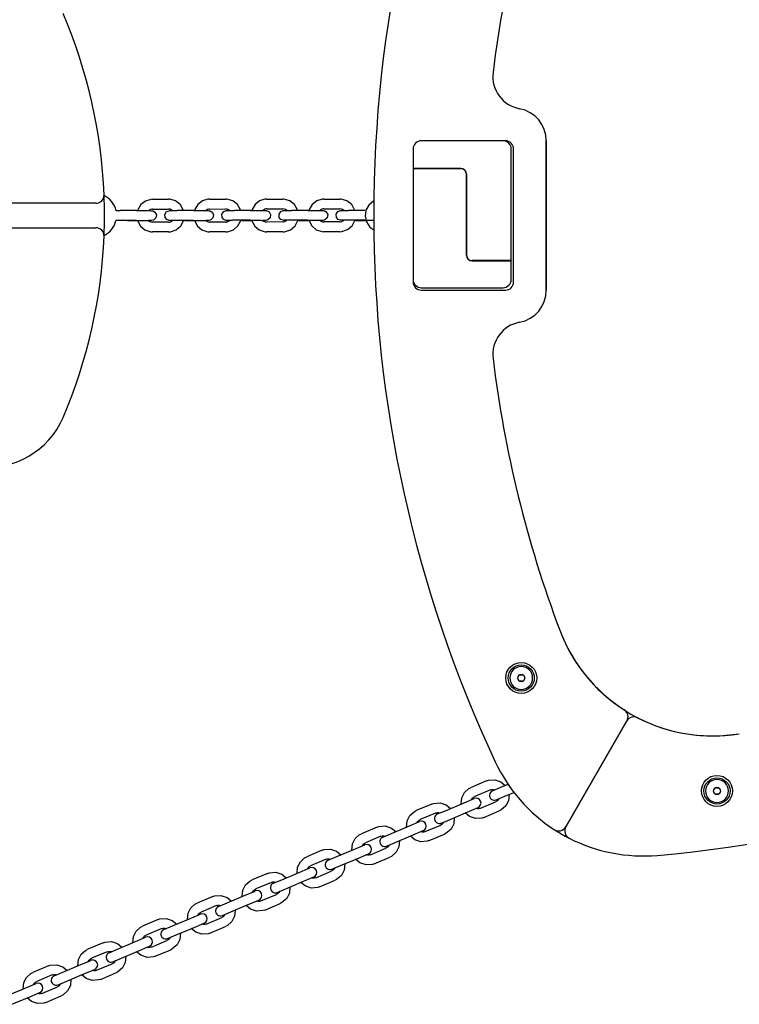
# Model space of a CAD drawing. Units: millimetres. Extents: x -2107 to 3237, y -3096 to 2619.
# Drawn here: x 747 to 1187, y -722 to -119 of the extents above; entities that cross this region are included whole.
import ezdxf

# ---------------------------------------------------------------- set-up
doc = ezdxf.new("R2010")
doc.units = ezdxf.units.MM

# ---------------------------------------------------------------- blocks, each defined once
blk = doc.blocks.new('LK-09')
for p, q in [((1043.95, -192.7), (992.45, -192.7)), ((1068.95, -284.2), (1068.95, -192.7)), ((1068.95, -192.7), (1068.95, -284.2)), ((987.45, -197.7), (987.45, -279.2)), ((1047.45, -266.13), (1047.45, -197.7)), ((1048.95, -279.2), (1048.95, -197.7)), ((1016.55, -209.63), (987.45, -209.63)), ((987.45, -209.73), (1016.55, -209.73)), ((1020.05, -213.23), (1020.05, -262.73)), ((1020.15, -262.73), (1020.15, -213.23)), ((826.78, -228.59), (823.49, -229.61)), ((827.84, -228.52), (826.78, -228.59)), ((827.84, -228.52), (837.76, -228.51)), ((838.45, -228.54), (837.76, -228.51)), ((841.99, -229.53), (838.45, -228.54)), ((861.74, -228.55), (858.45, -229.57)), ((862.8, -228.49), (861.74, -228.55)), ((862.8, -228.49), (872.72, -228.48)), ((873.41, -228.5), (872.72, -228.48)), ((876.96, -229.49), (873.41, -228.5)), ((896.7, -228.51), (893.42, -229.53)), ((897.77, -228.45), (896.7, -228.51)), ((897.77, -228.45), (907.69, -228.44)), ((908.37, -228.46), (907.69, -228.44)), ((911.92, -229.45), (908.37, -228.46)), ((931.66, -228.47), (928.38, -229.5)), ((932.73, -228.41), (931.66, -228.47)), ((932.73, -228.41), (942.65, -228.4)), ((943.33, -228.42), (942.65, -228.4)), ((946.88, -229.41), (943.33, -228.42)), ((793.22, -230.95), (731.15, -230.95)), ((818.88, -234.9), (818.68, -235.49)), ((820.75, -231.77), (818.88, -234.9)), ((823.49, -229.61), (820.75, -231.77)), ((825.87, -235.18), (825.47, -235.51)), ((826.64, -234.75), (825.87, -235.18)), ((827.47, -234.55), (826.64, -234.75)), ((827.85, -234.52), (827.47, -234.55)), ((827.85, -234.52), (837.77, -234.51)), ((838.6, -234.62), (837.77, -234.51)), ((839.39, -234.94), (838.6, -234.62)), ((840.11, -235.47), (839.39, -234.94)), ((844.94, -231.85), (841.99, -229.53)), ((846.92, -235.46), (844.94, -231.85)), ((853.84, -234.87), (853.64, -235.45)), ((855.72, -231.73), (853.84, -234.87)), ((858.45, -229.57), (855.72, -231.73)), ((860.83, -235.14), (860.44, -235.47)), ((861.61, -234.72), (860.83, -235.14)), ((862.43, -234.51), (861.61, -234.72)), ((862.81, -234.49), (862.43, -234.51)), ((862.81, -234.49), (872.73, -234.48)), ((873.56, -234.58), (872.73, -234.48)), ((874.35, -234.9), (873.56, -234.58)), ((875.07, -235.43), (874.35, -234.9)), ((879.9, -231.81), (876.96, -229.49)), ((881.88, -235.42), (879.9, -231.81)), ((888.8, -234.83), (888.6, -235.41)), ((890.68, -231.69), (888.8, -234.83)), ((893.42, -229.53), (890.68, -231.69)), ((895.79, -235.1), (895.4, -235.43)), ((896.57, -234.68), (895.79, -235.1)), ((897.4, -234.47), (896.57, -234.68)), ((897.77, -234.45), (897.4, -234.47)), ((897.77, -234.45), (907.69, -234.44)), ((908.52, -234.54), (907.69, -234.44)), ((909.32, -234.86), (908.52, -234.54)), ((910.03, -235.39), (909.32, -234.86)), ((914.86, -231.77), (911.92, -229.45)), ((916.84, -235.38), (914.86, -231.77)), ((923.77, -234.79), (923.57, -235.37)), ((925.64, -231.66), (923.77, -234.79)), ((928.38, -229.5), (925.64, -231.66)), ((930.76, -235.07), (930.36, -235.39)), ((931.53, -234.64), (930.76, -235.07)), ((932.36, -234.43), (931.53, -234.64)), ((932.73, -234.41), (932.36, -234.43)), ((932.73, -234.41), (942.66, -234.4)), ((943.49, -234.51), (942.66, -234.4)), ((944.28, -234.83), (943.49, -234.51)), ((945, -235.35), (944.28, -234.83)), ((949.83, -231.74), (946.88, -229.41)), ((951.8, -235.34), (949.83, -231.74)), ((960.23, -232.07), (958.55, -235.26)), ((963.35, -229.45), (960.23, -232.07)), ((805.55, -235.5), (806.31, -235.5)), ((806.31, -235.5), (807.16, -235.5)), ((807.16, -235.5), (808.06, -235.5)), ((817.98, -235.49), (808.06, -235.5)), ((817.98, -235.49), (824.63, -235.5)), ((824.63, -235.5), (826.96, -235.53)), ((826.96, -235.53), (827.54, -235.55)), ((827.54, -235.55), (827.55, -235.55)), ((827.55, -235.55), (827.75, -235.58)), ((827.75, -235.58), (827.99, -235.63)), ((827.99, -235.63), (828.48, -235.8)), ((828.48, -235.8), (829.36, -236.38)), ((829.94, -239.92), (828.56, -241.25)), ((829.36, -236.38), (830.22, -237.96)), ((830.22, -237.96), (829.94, -239.92)), ((835.41, -237.76), (836.51, -236.1)), ((835.57, -239.7), (835.41, -237.76)), ((836.57, -240.94), (835.57, -239.7)), ((836.51, -236.1), (838.03, -235.51)), ((838.04, -241.49), (836.57, -240.94)), ((838.03, -235.51), (838.57, -235.48)), ((838.57, -235.48), (839.67, -235.47)), ((839.67, -235.47), (840.11, -235.47)), ((840.11, -235.47), (843.02, -235.46)), ((852.94, -235.45), (843.02, -235.46)), ((852.94, -235.45), (859.59, -235.46)), ((859.59, -235.46), (861.92, -235.49)), ((861.92, -235.49), (862.5, -235.51)), ((863.52, -241.21), (862.37, -241.5)), ((862.5, -235.51), (862.51, -235.51)), ((862.51, -235.51), (862.71, -235.54)), ((862.71, -235.54), (862.95, -235.59)), ((862.95, -235.59), (863.45, -235.76)), ((863.45, -235.76), (864.32, -236.34)), ((864.9, -239.88), (863.52, -241.21)), ((864.32, -236.34), (865.18, -237.93)), ((865.18, -237.93), (864.9, -239.88)), ((870.37, -237.72), (871.48, -236.06)), ((870.53, -239.66), (870.37, -237.72)), ((871.53, -240.9), (870.53, -239.66)), ((871.48, -236.06), (872.99, -235.47)), ((873, -241.45), (871.53, -240.9)), ((872.99, -235.47), (873.54, -235.45)), ((873.54, -235.45), (874.63, -235.43)), ((874.63, -235.43), (875.07, -235.43)), ((875.07, -235.43), (877.98, -235.42)), ((887.91, -235.41), (877.98, -235.42)), ((887.91, -235.41), (894.56, -235.43)), ((894.56, -235.43), (896.88, -235.45)), ((896.88, -235.45), (897.46, -235.47)), ((898.48, -241.18), (897.33, -241.46)), ((897.46, -235.47), (897.47, -235.48)), ((897.47, -235.48), (897.67, -235.5)), ((897.67, -235.5), (897.91, -235.55)), ((897.91, -235.55), (898.41, -235.72)), ((898.41, -235.72), (899.28, -236.3)), ((899.87, -239.84), (898.48, -241.18)), ((899.28, -236.3), (900.14, -237.89)), ((900.14, -237.89), (899.87, -239.84)), ((905.33, -237.68), (906.44, -236.02)), ((905.49, -239.63), (905.33, -237.68)), ((906.5, -240.86), (905.49, -239.63)), ((906.44, -236.02), (907.95, -235.43)), ((907.96, -241.41), (906.5, -240.86)), ((907.95, -235.43), (908.5, -235.41)), ((908.5, -235.41), (909.59, -235.4)), ((909.59, -235.4), (910.03, -235.39)), ((910.03, -235.39), (912.95, -235.38)), ((922.87, -235.37), (912.95, -235.38)), ((922.87, -235.37), (929.52, -235.39)), ((929.52, -235.39), (931.85, -235.41)), ((931.85, -235.41), (932.43, -235.44)), ((933.45, -241.14), (932.3, -241.43)), ((932.43, -235.44), (932.44, -235.44)), ((932.44, -235.44), (932.64, -235.46)), ((932.64, -235.46), (932.88, -235.51)), ((932.88, -235.51), (933.37, -235.68)), ((933.37, -235.68), (934.25, -236.27)), ((934.83, -239.8), (933.45, -241.14)), ((934.25, -236.27), (935.11, -237.85)), ((935.11, -237.85), (934.83, -239.8)), ((940.3, -237.64), (941.4, -235.98)), ((940.46, -239.59), (940.3, -237.64)), ((941.46, -240.82), (940.46, -239.59)), ((941.4, -235.98), (942.92, -235.39)), ((942.93, -241.37), (941.46, -240.82)), ((942.92, -235.39), (943.46, -235.37)), ((943.46, -235.37), (944.56, -235.36)), ((944.56, -235.36), (945, -235.35)), ((945, -235.35), (947.91, -235.34)), ((957.83, -235.33), (947.91, -235.34)), ((958.55, -235.26), (958.08, -238.87)), ((958.08, -238.87), (958.9, -242.44)), ((731.15, -245.95), (793.22, -245.95)), ((807.65, -241.58), (805.51, -241.57)), ((806.29, -241.5), (805.53, -241.51)), ((807.15, -241.5), (806.29, -241.5)), ((808.07, -241.5), (807.15, -241.5)), ((810.13, -241.59), (807.65, -241.58)), ((817.99, -241.49), (808.07, -241.5)), ((812.65, -241.59), (810.13, -241.59)), ((812.65, -241.59), (818.68, -241.58)), ((818.65, -241.49), (820.5, -245.01)), ((820.5, -245.01), (823.18, -247.28)), ((825.42, -241.51), (826.15, -242.07)), ((826.02, -241.57), (825.48, -241.57)), ((827, -241.55), (826.02, -241.57)), ((826.15, -242.07), (826.97, -242.41)), ((826.97, -242.41), (827.82, -242.52)), ((827.41, -241.54), (827, -241.55)), ((828.56, -241.25), (827.41, -241.54)), ((837.74, -242.51), (827.82, -242.52)), ((837.74, -242.51), (838.12, -242.49)), ((838.43, -241.51), (838.04, -241.49)), ((838.12, -242.49), (838.97, -242.27)), ((840.12, -241.53), (838.43, -241.51)), ((838.52, -241.49), (838.52, -241.49)), ((838.52, -241.49), (838.52, -241.49)), ((838.52, -241.49), (838.52, -241.49)), ((838.52, -241.49), (838.52, -241.49)), ((838.52, -241.49), (838.52, -241.49)), ((838.52, -241.49), (838.52, -241.49)), ((838.52, -241.49), (838.52, -241.49)), ((838.52, -241.49), (838.52, -241.49)), ((838.52, -241.49), (838.52, -241.49)), ((838.52, -241.49), (838.53, -241.49)), ((838.53, -241.49), (838.54, -241.49)), ((838.54, -241.49), (838.53, -241.49)), ((838.81, -248.45), (842.46, -247.23)), ((838.97, -242.27), (839.77, -241.82)), ((839.77, -241.82), (840.18, -241.47)), ((842.46, -247.23), (845.22, -244.81)), ((852.95, -241.45), (843.03, -241.46)), ((845.22, -244.81), (846.88, -241.64)), ((846.88, -241.64), (846.94, -241.46)), ((847.61, -241.55), (846.91, -241.55)), ((847.61, -241.55), (853.64, -241.54)), ((853.61, -241.45), (855.47, -244.97)), ((855.47, -244.97), (858.15, -247.25)), ((858.15, -247.25), (861.83, -248.44)), ((860.38, -241.47), (861.11, -242.03)), ((860.98, -241.53), (860.45, -241.53)), ((861.97, -241.52), (860.98, -241.53)), ((861.11, -242.03), (861.93, -242.37)), ((861.93, -242.37), (862.79, -242.49)), ((862.37, -241.5), (861.97, -241.52)), ((872.71, -242.48), (862.79, -242.49)), ((872.71, -242.48), (873.08, -242.45)), ((873.4, -241.47), (873, -241.45)), ((873.08, -242.45), (873.94, -242.23)), ((875.08, -241.49), (873.4, -241.47)), ((873.49, -241.45), (873.48, -241.45)), ((873.48, -241.45), (873.48, -241.45)), ((873.48, -241.45), (873.48, -241.45)), ((873.48, -241.45), (873.48, -241.45)), ((873.48, -241.45), (873.48, -241.45)), ((873.48, -241.45), (873.48, -241.45)), ((873.48, -241.45), (873.48, -241.45)), ((873.48, -241.45), (873.48, -241.45)), ((873.48, -241.45), (873.49, -241.45)), ((873.49, -241.45), (873.49, -241.45)), ((873.49, -241.45), (873.51, -241.45)), ((873.51, -241.45), (873.49, -241.45)), ((873.78, -248.41), (877.42, -247.19)), ((873.94, -242.23), (874.73, -241.79)), ((874.73, -241.79), (875.14, -241.43)), ((877.42, -247.19), (880.18, -244.77)), ((887.91, -241.41), (877.99, -241.42)), ((880.18, -244.77), (881.85, -241.6)), ((881.85, -241.6), (881.9, -241.42)), ((882.57, -241.51), (881.88, -241.51)), ((882.57, -241.51), (888.6, -241.51)), ((888.57, -241.41), (890.43, -244.93)), ((890.43, -244.93), (893.11, -247.21)), ((893.11, -247.21), (896.79, -248.4)), ((895.34, -241.43), (896.08, -241.99)), ((895.95, -241.49), (895.41, -241.49)), ((896.93, -241.48), (895.95, -241.49)), ((896.08, -241.99), (896.89, -242.33)), ((896.89, -242.33), (897.75, -242.45)), ((897.33, -241.46), (896.93, -241.48)), ((907.67, -242.44), (897.75, -242.45)), ((907.67, -242.44), (908.04, -242.41)), ((908.36, -241.43), (907.96, -241.41)), ((908.04, -242.41), (908.9, -242.2)), ((910.04, -241.45), (908.36, -241.43)), ((908.45, -241.41), (908.45, -241.41)), ((908.45, -241.41), (908.45, -241.41)), ((908.45, -241.41), (908.45, -241.41)), ((908.45, -241.41), (908.45, -241.41)), ((908.45, -241.41), (908.45, -241.41)), ((908.45, -241.41), (908.45, -241.41)), ((908.45, -241.41), (908.45, -241.41)), ((908.45, -241.41), (908.45, -241.41)), ((908.45, -241.41), (908.45, -241.41)), ((908.45, -241.41), (908.45, -241.41)), ((908.45, -241.41), (908.47, -241.41)), ((908.47, -241.41), (908.45, -241.41)), ((908.74, -248.37), (912.38, -247.15)), ((908.9, -242.2), (909.7, -241.75)), ((909.7, -241.75), (910.1, -241.39)), ((912.38, -247.15), (915.14, -244.73)), ((922.88, -241.37), (912.95, -241.38)), ((915.14, -244.73), (916.81, -241.56)), ((916.81, -241.56), (916.87, -241.38)), ((917.54, -241.47), (916.84, -241.48)), ((917.54, -241.47), (923.56, -241.47)), ((923.54, -241.37), (925.39, -244.89)), ((925.39, -244.89), (928.07, -247.17)), ((928.07, -247.17), (931.76, -248.36)), ((930.31, -241.39), (931.04, -241.95)), ((930.91, -241.45), (930.37, -241.45)), ((931.89, -241.44), (930.91, -241.45)), ((931.04, -241.95), (931.86, -242.3)), ((931.86, -242.3), (932.71, -242.41)), ((932.3, -241.43), (931.89, -241.44)), ((942.63, -242.4), (932.71, -242.41)), ((942.63, -242.4), (943.01, -242.38)), ((943.32, -241.39), (942.93, -241.37)), ((943.01, -242.38), (943.86, -242.16)), ((945, -241.42), (943.32, -241.39)), ((943.41, -241.37), (943.41, -241.37)), ((943.41, -241.37), (943.41, -241.37)), ((943.41, -241.37), (943.41, -241.37)), ((943.41, -241.37), (943.41, -241.37)), ((943.41, -241.37), (943.41, -241.37)), ((943.41, -241.37), (943.41, -241.37)), ((943.41, -241.37), (943.41, -241.37)), ((943.41, -241.37), (943.41, -241.37)), ((943.41, -241.37), (943.41, -241.37)), ((943.41, -241.37), (943.42, -241.37)), ((943.43, -241.37), (943.41, -241.37)), ((943.42, -241.37), (943.43, -241.37)), ((943.7, -248.34), (947.34, -247.12)), ((943.86, -242.16), (944.66, -241.71)), ((944.66, -241.71), (945.07, -241.35)), ((947.34, -247.12), (950.11, -244.7)), ((957.84, -241.33), (947.92, -241.34)), ((950.11, -244.7), (951.77, -241.52)), ((951.77, -241.52), (951.83, -241.34)), ((952.5, -241.44), (951.8, -241.44)), ((952.5, -241.44), (958.53, -241.43)), ((957.84, -241.33), (959.67, -241.33)), ((958.9, -242.44), (960.98, -245.55)), ((959.67, -241.33), (961.54, -241.34)), ((960.98, -245.55), (963.35, -247.3)), ((961.54, -241.34), (963.3, -241.34)), ((823.18, -247.28), (826.87, -248.48)), ((826.87, -248.48), (827.83, -248.52)), ((837.75, -248.51), (827.83, -248.52)), ((837.75, -248.51), (838.81, -248.45)), ((861.83, -248.44), (862.79, -248.49)), ((872.71, -248.48), (862.79, -248.49)), ((872.71, -248.48), (873.78, -248.41)), ((896.79, -248.4), (897.76, -248.45)), ((907.68, -248.44), (897.76, -248.45)), ((907.68, -248.44), (908.74, -248.37)), ((931.76, -248.36), (932.72, -248.41)), ((942.64, -248.4), (932.72, -248.41)), ((942.64, -248.4), (943.7, -248.34)), ((1047.45, -266.13), (1023.55, -266.13)), ((1023.55, -266.23), (1047.45, -266.23)), ((1047.45, -266.13), (1047.45, -266.23)), ((1047.45, -277.7), (1047.45, -266.23)), ((992.45, -282.7), (1042.45, -282.7)), ((992.45, -284.2), (1043.95, -284.2)), ((1051.3, -521.76), (1051.44, -521.52)), ((1051.3, -521.76), (1051.44, -522)), ((1051.44, -521.52), (1052.31, -520)), ((1052.31, -523.52), (1051.44, -522)), ((1052.31, -520), (1052.45, -519.76)), ((1052.31, -523.52), (1052.45, -523.76)), ((1052.73, -519.76), (1052.45, -519.76)), ((1052.45, -523.76), (1052.73, -523.76)), ((1052.73, -519.76), (1054.48, -519.76)), ((1054.48, -523.76), (1052.73, -523.76)), ((1054.76, -519.76), (1054.48, -519.76)), ((1054.48, -523.76), (1054.76, -523.76)), ((1054.9, -520), (1054.76, -519.76)), ((1054.76, -523.76), (1054.9, -523.52)), ((1054.9, -520), (1055.78, -521.52)), ((1055.78, -522), (1054.9, -523.52)), ((1055.91, -521.76), (1055.78, -521.52)), ((1055.78, -522), (1055.91, -521.76)), ((1118.32, -548.05), (1080.87, -612.92)), ((1080.87, -612.92), (1118.32, -548.05)), ((1032.41, -584.79), (1022.9, -588.81)), ((1032.41, -584.79), (1033.51, -584.4)), ((1033.51, -584.4), (1037.43, -584.09)), ((1037.43, -584.09), (1041.17, -585.34)), ((1018.96, -591.84), (1021.51, -589.53)), ((1021.51, -589.53), (1022.9, -588.81)), ((1034.75, -590.32), (1025.23, -594.33)), ((1034.75, -590.32), (1035.6, -590.07)), ((1035.6, -590.07), (1036.54, -590.03)), ((1035.94, -590.9), (1041.22, -588.67)), ((1036.54, -590.03), (1037.47, -590.22)), ((1037.47, -590.22), (1037.5, -590.24)), ((1041.17, -585.34), (1043.82, -587.57)), ((1041.22, -588.67), (1045.52, -586.85)), ((1171.15, -590.95), (1171.28, -590.71)), ((1171.15, -590.95), (1171.28, -591.2)), ((1171.28, -590.71), (1172.16, -589.2)), ((1172.16, -589.2), (1172.3, -588.95)), ((1172.58, -588.95), (1172.3, -588.95)), ((1172.58, -588.95), (1174.33, -588.95)), ((1174.61, -588.95), (1174.33, -588.95)), ((1174.75, -589.2), (1174.61, -588.95)), ((1174.75, -589.2), (1175.62, -590.71)), ((1175.76, -590.95), (1175.62, -590.71)), ((1175.62, -591.2), (1175.76, -590.95)), ((1016.94, -598.92), (1017.3, -595.09)), ((1017.21, -598.81), (1024.82, -595.59)), ((1017.3, -595.09), (1018.96, -591.84)), ((1023.26, -596.26), (1023.76, -595.45)), ((1023.76, -595.45), (1024.43, -594.8)), ((1024.43, -594.8), (1025.23, -594.33)), ((1038.27, -596.43), (1043.56, -594.19)), ((1038.27, -596.43), (1038.27, -596.43)), ((1039.34, -596.57), (1038.67, -597.22)), ((1039.84, -595.76), (1039.34, -596.57)), ((1043.56, -594.19), (1049.12, -591.84)), ((1045.8, -596.93), (1044.14, -600.17)), ((1046.16, -593.09), (1045.8, -596.93)), ((1172.16, -592.71), (1171.28, -591.2)), ((1172.16, -592.71), (1172.3, -592.95)), ((1172.3, -592.95), (1172.58, -592.95)), ((1174.33, -592.95), (1172.58, -592.95)), ((1174.33, -592.95), (1174.61, -592.95)), ((1174.61, -592.95), (1174.75, -592.71)), ((1175.62, -591.2), (1174.75, -592.71)), ((987.98, -603.69), (989.37, -602.97)), ((998.89, -598.95), (989.37, -602.97)), ((998.89, -598.95), (999.98, -598.56)), ((999.98, -598.56), (1003.9, -598.25)), ((1002.41, -605.06), (1007.7, -602.83)), ((1003.9, -598.25), (1007.64, -599.51)), ((1007.64, -599.51), (1010.3, -601.73)), ((1007.7, -602.83), (1017.21, -598.81)), ((1019.55, -604.34), (1027.16, -601.12)), ((1025.63, -601.8), (1025.59, -601.78)), ((1026.56, -601.99), (1025.63, -601.8)), ((1027.49, -601.95), (1026.56, -601.99)), ((1027.16, -601.12), (1027.16, -601.12)), ((1028.35, -601.7), (1027.49, -601.95)), ((1028.35, -601.7), (1037.86, -597.68)), ((1038.67, -597.22), (1037.86, -597.68)), ((1041.16, -602.74), (1040.2, -603.21)), ((1044.14, -600.17), (1041.16, -602.74)), ((983.77, -609.25), (985.43, -606)), ((985.43, -606), (987.98, -603.69)), ((990.23, -609.61), (990.9, -608.96)), ((990.9, -608.96), (991.71, -608.5)), ((1001.22, -604.48), (991.71, -608.5)), ((1001.22, -604.48), (1002.08, -604.23)), ((1002.08, -604.23), (1003.01, -604.19)), ((1003.01, -604.19), (1003.94, -604.38)), ((1003.94, -604.38), (1003.98, -604.4)), ((1004.75, -610.59), (1010.03, -608.35)), ((1010.03, -608.35), (1019.55, -604.34)), ((1012.63, -607.26), (1012.27, -611.09)), ((1021.93, -606.67), (1019.27, -604.45)), ((1025.67, -607.93), (1021.93, -606.67)), ((1029.59, -607.62), (1025.67, -607.93)), ((1030.68, -607.23), (1029.59, -607.62)), ((1030.68, -607.23), (1040.2, -603.21)), ((965.36, -613.11), (955.85, -617.13)), ((965.36, -613.11), (966.45, -612.72)), ((966.45, -612.72), (970.37, -612.41)), ((970.37, -612.41), (974.11, -613.67)), ((974.11, -613.67), (976.77, -615.89)), ((974.17, -616.99), (983.69, -612.97)), ((983.41, -613.09), (983.77, -609.25)), ((983.69, -612.97), (991.3, -609.75)), ((989.73, -610.42), (990.23, -609.61)), ((994.82, -615.86), (1004.33, -611.85)), ((1005.14, -611.38), (1004.33, -611.85)), ((1004.75, -610.59), (1004.75, -610.59)), ((1005.81, -610.73), (1005.14, -611.38)), ((1006.31, -609.92), (1005.81, -610.73)), ((1010.62, -614.33), (1007.64, -616.9)), ((1012.27, -611.09), (1010.62, -614.33)), ((950.25, -623.42), (951.91, -620.16)), ((951.91, -620.16), (954.46, -617.85)), ((954.46, -617.85), (955.85, -617.13)), ((967.7, -618.64), (958.18, -622.66)), ((967.7, -618.64), (968.55, -618.39)), ((968.55, -618.39), (969.49, -618.35)), ((968.89, -619.22), (974.17, -616.99)), ((969.49, -618.35), (970.41, -618.55)), ((970.41, -618.55), (970.45, -618.56)), ((976.51, -622.52), (986.02, -618.5)), ((988.4, -620.84), (985.74, -618.61)), ((986.02, -618.5), (993.63, -615.28)), ((992.14, -622.09), (988.4, -620.84)), ((992.1, -615.96), (992.06, -615.94)), ((993.03, -616.15), (992.1, -615.96)), ((993.97, -616.11), (993.03, -616.15)), ((993.63, -615.28), (993.63, -615.28)), ((994.82, -615.86), (993.97, -616.11)), ((997.16, -621.39), (1006.67, -617.37)), ((1007.64, -616.9), (1006.67, -617.37)), ((931.84, -627.27), (932.93, -626.88)), ((932.93, -626.88), (936.85, -626.57)), ((936.85, -626.57), (940.59, -627.83)), ((940.65, -631.15), (950.16, -627.13)), ((949.88, -627.25), (950.25, -623.42)), ((950.16, -627.13), (957.77, -623.92)), ((956.2, -624.58), (956.7, -623.77)), ((956.7, -623.77), (957.38, -623.12)), ((957.38, -623.12), (958.18, -622.66)), ((961.29, -630.03), (970.81, -626.01)), ((971.62, -625.54), (970.81, -626.01)), ((971.22, -624.75), (976.51, -622.52)), ((971.22, -624.75), (971.22, -624.75)), ((972.29, -624.89), (971.62, -625.54)), ((972.79, -624.09), (972.29, -624.89)), ((978.74, -625.25), (977.09, -628.49)), ((979.11, -621.42), (978.74, -625.25)), ((996.06, -621.78), (992.14, -622.09)), ((997.16, -621.39), (996.06, -621.78)), ((918.38, -634.33), (920.93, -632.01)), ((920.93, -632.01), (922.32, -631.29)), ((931.84, -627.27), (922.32, -631.29)), ((934.17, -632.8), (924.66, -636.82)), ((934.17, -632.8), (935.03, -632.55)), ((935.03, -632.55), (935.96, -632.51)), ((935.36, -633.38), (940.65, -631.15)), ((935.96, -632.51), (936.89, -632.71)), ((936.89, -632.71), (936.93, -632.72)), ((940.59, -627.83), (943.25, -630.05)), ((942.98, -636.68), (952.49, -632.66)), ((954.88, -635), (952.22, -632.77)), ((952.49, -632.66), (960.1, -629.44)), ((958.58, -630.12), (958.54, -630.1)), ((959.5, -630.31), (958.58, -630.12)), ((960.44, -630.27), (959.5, -630.31)), ((960.1, -629.44), (960.1, -629.44)), ((961.29, -630.03), (960.44, -630.27)), ((963.63, -635.55), (973.14, -631.53)), ((974.11, -631.06), (973.14, -631.53)), ((977.09, -628.49), (974.11, -631.06)), ((916.36, -641.41), (916.72, -637.58)), ((916.63, -641.29), (924.24, -638.08)), ((916.72, -637.58), (918.38, -634.33)), ((922.68, -638.74), (923.18, -637.93)), ((923.18, -637.93), (923.85, -637.28)), ((923.85, -637.28), (924.66, -636.82)), ((937.69, -638.91), (942.98, -636.68)), ((937.69, -638.91), (937.69, -638.91)), ((938.76, -639.05), (938.09, -639.7)), ((939.26, -638.25), (938.76, -639.05)), ((945.58, -635.58), (945.22, -639.41)), ((958.62, -636.25), (954.88, -635)), ((962.54, -635.94), (958.62, -636.25)), ((963.63, -635.55), (962.54, -635.94)), ((898.31, -641.43), (888.79, -645.45)), ((898.31, -641.43), (899.4, -641.05)), ((899.4, -641.05), (903.32, -640.74)), ((901.83, -647.54), (907.12, -645.31)), ((903.32, -640.74), (907.06, -641.99)), ((907.06, -641.99), (909.72, -644.21)), ((907.12, -645.31), (916.63, -641.29)), ((918.97, -646.82), (926.58, -643.6)), ((925.05, -644.28), (925.01, -644.27)), ((925.98, -644.47), (925.05, -644.28)), ((926.91, -644.43), (925.98, -644.47)), ((926.58, -643.6), (926.58, -643.6)), ((927.77, -644.19), (926.91, -644.43)), ((927.77, -644.19), (937.28, -640.17)), ((938.09, -639.7), (937.28, -640.17)), ((940.59, -645.22), (939.62, -645.7)), ((943.56, -642.65), (940.59, -645.22)), ((945.22, -639.41), (943.56, -642.65)), ((883.19, -651.74), (884.86, -648.49)), ((884.86, -648.49), (887.4, -646.18)), ((887.4, -646.18), (888.79, -645.45)), ((890.32, -651.44), (891.13, -650.98)), ((900.64, -646.96), (891.13, -650.98)), ((900.64, -646.96), (901.5, -646.71)), ((901.5, -646.71), (902.43, -646.68)), ((902.43, -646.68), (903.36, -646.87)), ((903.36, -646.87), (903.4, -646.88)), ((904.17, -653.07), (909.45, -650.84)), ((909.45, -650.84), (918.97, -646.82)), ((912.05, -649.74), (911.69, -653.57)), ((921.35, -649.16), (918.69, -646.94)), ((925.09, -650.41), (921.35, -649.16)), ((929.01, -650.1), (925.09, -650.41)), ((930.1, -649.71), (929.01, -650.1)), ((930.1, -649.71), (939.62, -645.7)), ((864.78, -655.59), (855.27, -659.61)), ((864.78, -655.59), (865.88, -655.21)), ((865.88, -655.21), (869.8, -654.9)), ((869.8, -654.9), (873.54, -656.15)), ((873.54, -656.15), (876.19, -658.37)), ((873.59, -659.47), (883.11, -655.45)), ((882.83, -655.57), (883.19, -651.74)), ((883.11, -655.45), (890.72, -652.24)), ((889.15, -652.9), (889.65, -652.1)), ((889.65, -652.1), (890.32, -651.44)), ((894.24, -658.35), (903.76, -654.33)), ((904.56, -653.86), (903.76, -654.33)), ((904.17, -653.07), (904.17, -653.07)), ((905.24, -653.21), (904.56, -653.86)), ((905.73, -652.41), (905.24, -653.21)), ((910.04, -656.81), (907.06, -659.38)), ((911.69, -653.57), (910.04, -656.81)), ((849.67, -665.9), (851.33, -662.65)), ((851.33, -662.65), (853.88, -660.34)), ((853.88, -660.34), (855.27, -659.61)), ((867.12, -661.12), (857.6, -665.14)), ((867.12, -661.12), (867.97, -660.87)), ((867.97, -660.87), (868.91, -660.84)), ((868.31, -661.7), (873.59, -659.47)), ((868.91, -660.84), (869.83, -661.03)), ((869.83, -661.03), (869.87, -661.04)), ((875.93, -665), (885.44, -660.98)), ((887.82, -663.32), (885.17, -661.1)), ((885.44, -660.98), (893.05, -657.77)), ((891.56, -664.57), (887.82, -663.32)), ((891.52, -658.44), (891.49, -658.43)), ((892.45, -658.63), (891.52, -658.44)), ((893.39, -658.6), (892.45, -658.63)), ((893.05, -657.77), (893.05, -657.77)), ((894.24, -658.35), (893.39, -658.6)), ((896.58, -663.88), (906.09, -659.86)), ((907.06, -659.38), (906.09, -659.86)), ((831.26, -669.76), (832.35, -669.37)), ((832.35, -669.37), (836.27, -669.06)), ((836.27, -669.06), (840.01, -670.31)), ((849.31, -669.73), (849.67, -665.9)), ((849.58, -669.61), (857.19, -666.4)), ((855.63, -667.06), (856.12, -666.26)), ((856.12, -666.26), (856.8, -665.61)), ((856.8, -665.61), (857.6, -665.14)), ((860.72, -672.51), (870.23, -668.49)), ((871.04, -668.03), (870.23, -668.49)), ((870.64, -667.23), (875.93, -665)), ((870.64, -667.23), (870.64, -667.23)), ((871.71, -667.37), (871.04, -668.03)), ((872.21, -666.57), (871.71, -667.37)), ((878.17, -667.73), (876.51, -670.97)), ((878.53, -663.9), (878.17, -667.73)), ((895.48, -664.26), (891.56, -664.57)), ((896.58, -663.88), (895.48, -664.26)), ((817.8, -676.81), (820.35, -674.5)), ((820.35, -674.5), (821.74, -673.77)), ((831.26, -669.76), (821.74, -673.77)), ((833.59, -675.28), (824.08, -679.3)), ((833.59, -675.28), (834.45, -675.04)), ((834.45, -675.04), (835.38, -675)), ((834.78, -675.87), (840.07, -673.63)), ((835.38, -675), (836.31, -675.19)), ((836.31, -675.19), (836.35, -675.2)), ((840.01, -670.31), (842.67, -672.53)), ((840.07, -673.63), (849.58, -669.61)), ((842.4, -679.16), (851.92, -675.14)), ((854.3, -677.48), (851.64, -675.26)), ((851.92, -675.14), (859.53, -671.93)), ((858, -672.6), (857.96, -672.59)), ((858.93, -672.79), (858, -672.6)), ((859.86, -672.76), (858.93, -672.79)), ((859.53, -671.93), (859.53, -671.93)), ((860.72, -672.51), (859.86, -672.76)), ((863.05, -678.04), (872.56, -674.02)), ((873.53, -673.54), (872.56, -674.02)), ((876.51, -670.97), (873.53, -673.54)), ((815.78, -683.89), (816.14, -680.06)), ((816.06, -683.78), (823.67, -680.56)), ((816.14, -680.06), (817.8, -676.81)), ((822.1, -681.22), (822.6, -680.42)), ((822.6, -680.42), (823.27, -679.77)), ((823.27, -679.77), (824.08, -679.3)), ((837.12, -681.39), (842.4, -679.16)), ((837.12, -681.39), (837.12, -681.39)), ((838.68, -680.73), (838.18, -681.54)), ((845, -678.06), (844.64, -681.89)), ((858.04, -678.73), (854.3, -677.48)), ((861.96, -678.42), (858.04, -678.73)), ((863.05, -678.04), (861.96, -678.42)), ((797.73, -683.92), (788.22, -687.94)), ((797.73, -683.92), (798.82, -683.53)), ((798.82, -683.53), (802.74, -683.22)), ((802.74, -683.22), (806.48, -684.47)), ((806.48, -684.47), (809.14, -686.7)), ((806.54, -687.79), (816.06, -683.78)), ((818.39, -689.3), (826, -686.09)), ((824.47, -686.76), (824.43, -686.75)), ((825.4, -686.96), (824.47, -686.76)), ((826.33, -686.92), (825.4, -686.96)), ((826, -686.09), (826, -686.09)), ((827.19, -686.67), (826.33, -686.92)), ((827.19, -686.67), (836.7, -682.65)), ((837.51, -682.19), (836.7, -682.65)), ((838.18, -681.54), (837.51, -682.19)), ((842.98, -685.14), (840.01, -687.71)), ((844.64, -681.89), (842.98, -685.14)), ((782.62, -694.22), (784.28, -690.97)), ((784.28, -690.97), (786.83, -688.66)), ((786.83, -688.66), (788.22, -687.94)), ((789.74, -693.93), (790.55, -693.46)), ((800.07, -689.44), (790.55, -693.46)), ((800.07, -689.44), (800.92, -689.2)), ((800.92, -689.2), (801.86, -689.16)), ((801.25, -690.03), (806.54, -687.79)), ((801.86, -689.16), (802.78, -689.35)), ((802.78, -689.35), (802.82, -689.37)), ((803.59, -695.55), (808.88, -693.32)), ((808.88, -693.32), (818.39, -689.3)), ((811.48, -692.22), (811.11, -696.06)), ((820.77, -691.64), (818.11, -689.42)), ((824.51, -692.9), (820.77, -691.64)), ((828.43, -692.59), (824.51, -692.9)), ((829.52, -692.2), (828.43, -692.59)), ((829.52, -692.2), (839.04, -688.18)), ((840.01, -687.71), (839.04, -688.18)), ((764.2, -698.08), (754.69, -702.1)), ((764.2, -698.08), (765.3, -697.69)), ((765.3, -697.69), (769.22, -697.38)), ((769.22, -697.38), (772.96, -698.63)), ((772.96, -698.63), (775.61, -700.86)), ((773.01, -701.96), (782.53, -697.94)), ((782.25, -698.05), (782.62, -694.22)), ((782.53, -697.94), (790.14, -694.72)), ((788.57, -695.38), (789.07, -694.58)), ((789.07, -694.58), (789.74, -693.93)), ((793.66, -700.83), (803.18, -696.81)), ((803.98, -696.35), (803.18, -696.81)), ((803.59, -695.55), (803.59, -695.55)), ((804.66, -695.7), (803.98, -696.35)), ((805.16, -694.89), (804.66, -695.7)), ((809.46, -699.3), (806.48, -701.87)), ((811.11, -696.06), (809.46, -699.3)), ((749.09, -708.38), (750.75, -705.13)), ((750.75, -705.13), (753.3, -702.82)), ((753.3, -702.82), (754.69, -702.1)), ((766.54, -703.61), (757.02, -707.62)), ((766.54, -703.61), (767.39, -703.36)), ((767.39, -703.36), (768.33, -703.32)), ((767.73, -704.19), (773.01, -701.96)), ((768.33, -703.32), (769.26, -703.51)), ((769.26, -703.51), (769.3, -703.53)), ((775.35, -707.48), (784.86, -703.46)), ((787.25, -705.8), (784.59, -703.58)), ((784.86, -703.46), (792.47, -700.25)), ((790.95, -700.93), (790.91, -700.91)), ((791.87, -701.12), (790.95, -700.93)), ((792.81, -701.08), (791.87, -701.12)), ((792.47, -700.25), (792.47, -700.25)), ((793.66, -700.83), (792.81, -701.08)), ((796, -706.36), (805.51, -702.34)), ((806.48, -701.87), (805.51, -702.34)), ((748.73, -712.21), (749.09, -708.38)), ((749, -712.1), (756.61, -708.88)), ((755.05, -709.55), (755.55, -708.74)), ((755.55, -708.74), (756.22, -708.09)), ((756.22, -708.09), (757.02, -707.62)), ((760.14, -714.99), (769.65, -710.98)), ((770.46, -710.51), (769.65, -710.98)), ((770.06, -709.72), (775.35, -707.48)), ((770.06, -709.72), (770.06, -709.72)), ((771.13, -709.86), (770.46, -710.51)), ((771.63, -709.05), (771.13, -709.86)), ((777.59, -710.22), (775.93, -713.46)), ((777.95, -706.38), (777.59, -710.22)), ((790.99, -707.06), (787.25, -705.8)), ((794.91, -706.75), (790.99, -707.06)), ((796, -706.36), (794.91, -706.75)), ((739.49, -716.12), (749, -712.1)), ((741.82, -721.64), (751.34, -717.63)), ((751.34, -717.63), (758.95, -714.41)), ((757.42, -715.09), (757.38, -715.07)), ((758.35, -715.28), (757.42, -715.09)), ((759.28, -715.24), (758.35, -715.28)), ((758.95, -714.41), (758.95, -714.41)), ((760.14, -714.99), (759.28, -715.24)), ((762.47, -720.52), (771.99, -716.5)), ((772.95, -716.03), (771.99, -716.5)), ((775.93, -713.46), (772.95, -716.03)), ((753.72, -719.96), (751.06, -717.74)), ((757.46, -721.22), (753.72, -719.96)), ((761.38, -720.91), (757.46, -721.22)), ((762.47, -720.52), (761.38, -720.91))]:
    blk.add_line(p, q)
for centre, radius in [((1053.61, -521.76), 9.5), ((1053.61, -521.76), 8), ((1173.45, -590.95), 9.5), ((1173.45, -590.95), 8)]:
    blk.add_circle(centre, radius)
for centre, radius, start, end in [((1069.1, -633.31), 789.72, 34.92425, 85.07575), ((1753.02, -238.45), 789.72, 154.92425, 205.07575), ((1069.1, -633.31), 722, 39.40697, 80.59303), ((1753.02, -238.45), 722, 159.40697, 173.03822), ((1753.02, -238.45), 722, 159.40697, 173.03822), ((483.48, -238.45), 315, 2.31094, 23.1301), ((1056.2, -153.36), 20, 173.03822, 259.55719), ((1056.2, -153.36), 20, 173.03822, 259.55719), ((1048.95, -192.7), 20, 0, 79.55719), ((1048.95, -192.7), 20, 0, 79.55719), ((992.45, -197.7), 5, 90, 180), ((1042.45, -197.7), 5, 0, 90), ((1043.95, -197.7), 5, 0, 90), ((1016.55, -213.23), 3.6, 0, 90), ((1016.55, -213.23), 3.5, 0, 90), ((793.22, -225.95), 5, 270, 2.31094), ((483.48, -238.45), 315, 357.68906, 2.31094), ((792.27, -238.45), 13.6, 12.50859, 63.9851), ((793.22, -250.95), 5, 357.68906, 90), ((792.27, -238.45), 13.6, 296.0149, 347.02034), ((483.48, -238.45), 315, 336.8699, 357.68906), ((1023.55, -262.73), 3.5, 180, 270), ((1023.55, -262.73), 3.4, 180, 270), ((992.45, -277.7), 5, 180, 270), ((992.45, -279.2), 5, 180, 270), ((1042.45, -277.7), 5, 270, 0), ((1043.95, -279.2), 5, 270, 0), ((1048.95, -284.2), 20, 280.44281, 0), ((1048.95, -284.2), 20, 280.44281, 0), ((1069.1, 156.41), 789.72, 274.92425, 325.07575), ((1056.2, -323.54), 20, 100.44281, 186.96178), ((1056.2, -323.54), 20, 100.44281, 186.96178), ((1753.02, -238.45), 722, 186.96178, 200.59303), ((1753.02, -238.45), 722, 186.96178, 200.59303), ((727.17, -342.55), 50, 263.1301, 336.8699), ((1170.76, -457.23), 100, 200.59303, 237.2706), ((1170.76, -457.23), 100, 200.59303, 279.40697), ((1053.61, -521.76), 7, 0, 180), ((1053.61, -521.76), 7, 180, 0), ((1053.61, -521.76), 2.18, 126.33132, 173.66868), ((1053.61, -521.76), 2.18, 186.33132, 233.66868), ((1053.61, -521.76), 2.18, 66.33132, 113.66868), ((1053.61, -521.76), 2.18, 246.33132, 293.66868), ((1053.61, -521.76), 2.18, 6.33132, 53.66868), ((1053.61, -521.76), 2.18, 306.33132, 353.66868), ((1113.99, -545.55), 5, 330, 57.2706), ((1122.65, -550.55), 5, 62.7294, 150), ((1170.76, -457.23), 100, 242.7294, 279.40697), ((1128.31, -530.77), 100, 205.07575, 236.98304), ((1173.45, -590.95), 7, 0, 180), ((1037.11, -593.66), 3, 112.89895, 292.89895), ((1173.45, -590.95), 7, 180, 0), ((1173.45, -590.95), 2.18, 126.33132, 173.66868), ((1173.45, -590.95), 2.18, 66.33132, 113.66868), ((1173.45, -590.95), 2.18, 6.33132, 53.66868), ((1025.99, -598.36), 3, 292.89895, 112.89895), ((1037.11, -593.66), 3, 292.89895, 292.89915), ((1173.45, -590.95), 2.18, 186.33132, 233.66868), ((1173.45, -590.95), 2.18, 246.33132, 293.66868), ((1173.45, -590.95), 2.18, 306.33132, 353.66868), ((1025.99, -598.36), 3, 292.89875, 292.89895), ((1003.58, -607.82), 3, 112.89895, 292.89895), ((992.46, -612.52), 3, 292.89895, 112.89895), ((1003.58, -607.82), 3, 292.89895, 292.89915), ((1076.54, -610.42), 5, 236.98304, 330), ((1128.31, -530.77), 100, 236.98304, 243.01696), ((1085.2, -615.42), 5, 150, 243.01696), ((970.05, -621.98), 3, 112.89895, 292.89895), ((992.46, -612.52), 3, 292.89875, 292.89895), ((1128.31, -530.77), 100, 243.01696, 274.92425), ((958.94, -626.68), 3, 292.89895, 112.89895), ((970.05, -621.98), 3, 292.89895, 292.89915), ((958.94, -626.68), 3, 292.89875, 292.89895), ((925.41, -640.84), 3, 292.89895, 112.89895), ((936.53, -636.15), 3, 112.89895, 292.89895), ((936.53, -636.15), 3, 292.89895, 292.89915), ((925.41, -640.84), 3, 292.89875, 292.89895), ((903, -650.31), 3, 112.89895, 292.89895), ((891.89, -655), 3, 292.89895, 112.89895), ((903, -650.31), 3, 292.89895, 292.89915), ((869.47, -664.47), 3, 112.89895, 292.89895), ((891.89, -655), 3, 292.89875, 292.89895), ((858.36, -669.16), 3, 292.89895, 112.89895), ((869.47, -664.47), 3, 292.89895, 292.89915), ((858.36, -669.16), 3, 292.89875, 292.89895), ((824.83, -683.32), 3, 292.89895, 112.89895), ((835.95, -678.63), 3, 112.89895, 292.89895), ((835.95, -678.63), 3, 292.89895, 292.89915), ((824.83, -683.32), 3, 292.89875, 292.89895), ((802.42, -692.79), 3, 112.89895, 292.89895), ((791.31, -697.49), 3, 292.89895, 112.89895), ((802.42, -692.79), 3, 292.89895, 292.89915), ((768.9, -706.95), 3, 112.89895, 292.89895), ((791.31, -697.49), 3, 292.89875, 292.89895), ((757.78, -711.65), 3, 292.89895, 112.89895), ((768.9, -706.95), 3, 292.89895, 292.89915), ((757.78, -711.65), 3, 292.89875, 292.89895)]:
    blk.add_arc(centre, radius, start, end)
for points, knots in [([(817.99, -241.49), (818.2, -241.49), (818.43, -241.49), (818.71, -241.49), (818.77, -241.49), (819.12, -241.49), (819.41, -241.49), (819.99, -241.49), (820.28, -241.49), (820.87, -241.49), (821.16, -241.49), (821.73, -241.49), (822.02, -241.49), (822.58, -241.49), (822.85, -241.49), (823.23, -241.49), (823.34, -241.5), (823.6, -241.5), (823.75, -241.5), (824.14, -241.5), (824.38, -241.5), (824.84, -241.5), (825.05, -241.51), (825.31, -241.51), (825.37, -241.51), (825.56, -241.51), (825.69, -241.51), (826, -241.51), (826.15, -241.51), (826.44, -241.52), (826.56, -241.52), (826.78, -241.52), (826.87, -241.53), (826.98, -241.53), (827.01, -241.53), (827.05, -241.53), (827.06, -241.53), (827.06, -241.53)], [0, 0, 0, 0, 1.854978, 1.854978, 2.366146, 2.366146, 4.733352, 4.733352, 7.102344, 7.102344, 9.471351, 9.471351, 11.838925, 11.838925, 14.205188, 14.205188, 15.203423, 15.203423, 16.569803, 16.569803, 18.932237, 18.932237, 21.291647, 21.291647, 21.937329, 21.937329, 23.646622, 23.646622, 25.994636, 25.994636, 28.330936, 28.330936, 30.645515, 30.645515, 31.980571, 31.980571, 33, 33, 33, 33]), ([(843.03, -241.46), (842.75, -241.46), (842.48, -241.46), (841.96, -241.46), (841.71, -241.46), (841.22, -241.46), (840.99, -241.46), (840.56, -241.47), (840.37, -241.47), (840.17, -241.47), (840.16, -241.47), (839.95, -241.47), (839.77, -241.47), (839.44, -241.47), (839.29, -241.48), (839.03, -241.48), (838.91, -241.48), (838.72, -241.48), (838.64, -241.48), (838.56, -241.49), (838.54, -241.49), (838.52, -241.49), (838.52, -241.49), (838.52, -241.49), (838.52, -241.49), (838.53, -241.49)], [0, 0, 0, 0, 2.364137, 2.364137, 4.726389, 4.726389, 7.086243, 7.086243, 9.30708, 9.30708, 9.442715, 9.442715, 11.794134, 11.794134, 14.137413, 14.137413, 16.466878, 16.466878, 18.769045, 18.769045, 19.97805, 19.97805, 20.732472, 20.732472, 21, 21, 21, 21]), ([(852.95, -241.45), (853.17, -241.45), (853.39, -241.45), (853.67, -241.45), (853.73, -241.45), (854.08, -241.45), (854.37, -241.45), (854.95, -241.45), (855.25, -241.45), (855.83, -241.45), (856.12, -241.45), (856.7, -241.45), (856.98, -241.45), (857.54, -241.45), (857.81, -241.46), (858.19, -241.46), (858.31, -241.46), (858.56, -241.46), (858.71, -241.46), (859.1, -241.46), (859.34, -241.46), (859.8, -241.47), (860.02, -241.47), (860.27, -241.47), (860.33, -241.47), (860.52, -241.47), (860.66, -241.47), (860.96, -241.47), (861.12, -241.48), (861.4, -241.48), (861.53, -241.48), (861.74, -241.49), (861.83, -241.49), (861.94, -241.49), (861.97, -241.49), (862.01, -241.49), (862.02, -241.49), (862.03, -241.49)], [0, 0, 0, 0, 1.854978, 1.854978, 2.366146, 2.366146, 4.733352, 4.733352, 7.102344, 7.102344, 9.471351, 9.471351, 11.838925, 11.838925, 14.205188, 14.205188, 15.203423, 15.203423, 16.569803, 16.569803, 18.932237, 18.932237, 21.291647, 21.291647, 21.937329, 21.937329, 23.646622, 23.646622, 25.994636, 25.994636, 28.330936, 28.330936, 30.645515, 30.645515, 31.980571, 31.980571, 33, 33, 33, 33]), ([(877.99, -241.42), (877.72, -241.42), (877.45, -241.42), (876.92, -241.42), (876.67, -241.42), (876.18, -241.43), (875.95, -241.43), (875.64, -241.43), (875.54, -241.43), (875.35, -241.43), (875.25, -241.43), (875.13, -241.43), (875.12, -241.43), (874.91, -241.43), (874.73, -241.43), (874.4, -241.44), (874.26, -241.44), (873.99, -241.44), (873.88, -241.44), (873.69, -241.44), (873.61, -241.45), (873.53, -241.45), (873.5, -241.45), (873.49, -241.45), (873.48, -241.45), (873.48, -241.45), (873.49, -241.45), (873.49, -241.45)], [0, 0, 0, 0, 2.364137, 2.364137, 4.726389, 4.726389, 7.086243, 7.086243, 8.103959, 8.103959, 9.30708, 9.30708, 9.442715, 9.442715, 11.794134, 11.794134, 14.137413, 14.137413, 16.466878, 16.466878, 18.769045, 18.769045, 19.97805, 19.97805, 20.732472, 20.732472, 21, 21, 21, 21]), ([(887.91, -241.41), (888.13, -241.41), (888.35, -241.41), (888.63, -241.41), (888.7, -241.41), (889.04, -241.41), (889.33, -241.41), (889.92, -241.41), (890.21, -241.41), (890.79, -241.41), (891.08, -241.41), (891.66, -241.41), (891.94, -241.41), (892.5, -241.42), (892.78, -241.42), (893.16, -241.42), (893.27, -241.42), (893.53, -241.42), (893.67, -241.42), (894.07, -241.42), (894.31, -241.42), (894.76, -241.43), (894.98, -241.43), (895.24, -241.43), (895.29, -241.43), (895.48, -241.43), (895.62, -241.43), (895.92, -241.44), (896.08, -241.44), (896.36, -241.44), (896.49, -241.44), (896.71, -241.45), (896.79, -241.45), (896.9, -241.45), (896.93, -241.45), (896.97, -241.45), (896.98, -241.45), (896.99, -241.45)], [0, 0, 0, 0, 1.854978, 1.854978, 2.366146, 2.366146, 4.733352, 4.733352, 7.102344, 7.102344, 9.471351, 9.471351, 11.838925, 11.838925, 14.205188, 14.205188, 15.203423, 15.203423, 16.569803, 16.569803, 18.932237, 18.932237, 21.291647, 21.291647, 21.937329, 21.937329, 23.646622, 23.646622, 25.994636, 25.994636, 28.330936, 28.330936, 30.645515, 30.645515, 31.980571, 31.980571, 33, 33, 33, 33]), ([(912.95, -241.38), (912.68, -241.38), (912.41, -241.38), (911.89, -241.38), (911.63, -241.39), (911.15, -241.39), (910.91, -241.39), (910.6, -241.39), (910.51, -241.39), (910.31, -241.39), (910.21, -241.39), (910.09, -241.39), (910.08, -241.39), (909.88, -241.39), (909.7, -241.39), (909.37, -241.4), (909.22, -241.4), (908.95, -241.4), (908.84, -241.4), (908.65, -241.41), (908.57, -241.41), (908.49, -241.41), (908.47, -241.41), (908.45, -241.41), (908.45, -241.41), (908.45, -241.41), (908.45, -241.41), (908.45, -241.41)], [0, 0, 0, 0, 2.364137, 2.364137, 4.726389, 4.726389, 7.086243, 7.086243, 8.103959, 8.103959, 9.30708, 9.30708, 9.442715, 9.442715, 11.794134, 11.794134, 14.137413, 14.137413, 16.466878, 16.466878, 18.769045, 18.769045, 19.97805, 19.97805, 20.732472, 20.732472, 21, 21, 21, 21]), ([(922.88, -241.37), (923.09, -241.37), (923.31, -241.37), (923.6, -241.37), (923.66, -241.37), (924.01, -241.37), (924.3, -241.37), (924.88, -241.37), (925.17, -241.37), (925.76, -241.37), (926.05, -241.37), (926.62, -241.37), (926.91, -241.38), (927.47, -241.38), (927.74, -241.38), (928.12, -241.38), (928.23, -241.38), (928.49, -241.38), (928.64, -241.38), (929.03, -241.38), (929.27, -241.39), (929.73, -241.39), (929.94, -241.39), (930.2, -241.39), (930.26, -241.39), (930.44, -241.39), (930.58, -241.4), (930.88, -241.4), (931.04, -241.4), (931.33, -241.4), (931.45, -241.41), (931.67, -241.41), (931.76, -241.41), (931.86, -241.41), (931.9, -241.41), (931.94, -241.42), (931.95, -241.42), (931.95, -241.42)], [0, 0, 0, 0, 1.854978, 1.854978, 2.366146, 2.366146, 4.733352, 4.733352, 7.102344, 7.102344, 9.471351, 9.471351, 11.838925, 11.838925, 14.205188, 14.205188, 15.203423, 15.203423, 16.569803, 16.569803, 18.932237, 18.932237, 21.291647, 21.291647, 21.937329, 21.937329, 23.646622, 23.646622, 25.994636, 25.994636, 28.330936, 28.330936, 30.645515, 30.645515, 31.980571, 31.980571, 33, 33, 33, 33]), ([(947.92, -241.34), (947.64, -241.34), (947.37, -241.35), (946.85, -241.35), (946.6, -241.35), (946.11, -241.35), (945.88, -241.35), (945.56, -241.35), (945.47, -241.35), (945.27, -241.35), (945.17, -241.35), (945.06, -241.35), (945.05, -241.35), (944.84, -241.35), (944.66, -241.36), (944.33, -241.36), (944.18, -241.36), (943.92, -241.36), (943.8, -241.36), (943.61, -241.37), (943.53, -241.37), (943.45, -241.37), (943.43, -241.37), (943.41, -241.37), (943.41, -241.37), (943.41, -241.37), (943.41, -241.37), (943.41, -241.37)], [0, 0, 0, 0, 2.364137, 2.364137, 4.726389, 4.726389, 7.086243, 7.086243, 8.103959, 8.103959, 9.30708, 9.30708, 9.442715, 9.442715, 11.794134, 11.794134, 14.137413, 14.137413, 16.466878, 16.466878, 18.769045, 18.769045, 19.97805, 19.97805, 20.732472, 20.732472, 21, 21, 21, 21])]:
    blk.add_open_spline(points, degree=3, knots=knots)

msp = doc.modelspace()

# ---------------------------------------------------------------- block references
msp.add_blockref('LK-09', (0, 0))

doc.saveas('drawing.dxf')
